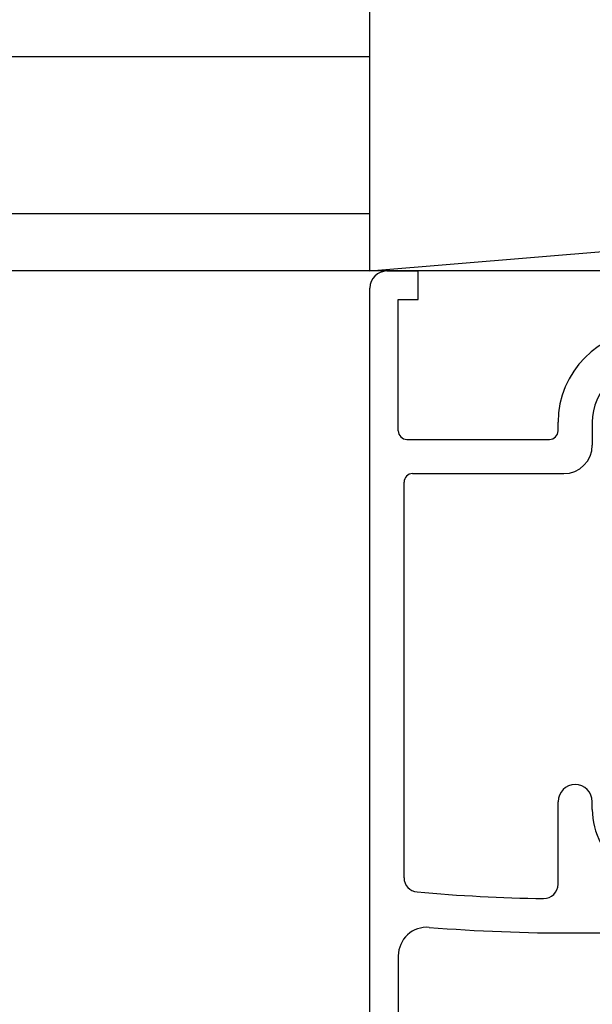
# Model space of a CAD drawing. Extents: x 19 to 1166, y 16 to 831.
# Drawn here: x 151 to 171, y 638 to 673 of the extents above; entities that cross this region are included whole.
import ezdxf

# ---------------------------------------------------------------- set-up
doc = ezdxf.new("R2010")
doc.units = 0
doc.layers.add('KI1', color=7, linetype='CONTINUOUS')
doc.layers.add('OS', color=2, linetype='CONTINUOUS')

msp = doc.modelspace()

# ---------------------------------------------------------------- linework, layer by layer
at = {"layer": 'KI1'}
for p, q in [((163.547046, 664.105744), (164.647046, 664.105744)), ((164.647046, 663.105744), (164.647046, 664.105744)), ((162.947046, 629.605744), (162.947046, 663.505744)), ((163.947046, 658.503417), (163.947046, 663.105744)), ((163.947046, 663.105744), (164.647046, 663.105744)), ((169.547046, 658.503417), (169.547046, 658.803417)), ((170.747046, 658.803417), (170.747046, 658.003417)), ((164.247046, 658.203417), (169.247046, 658.203417)), ((164.147046, 642.840694), (164.147046, 656.703417)), ((164.447046, 657.003417), (169.747046, 657.003417)), ((169.547046, 642.612487), (169.547046, 645.505744)), ((170.747046, 645.234512), (170.747046, 645.505744)), ((163.947046, 640.105744), (163.947046, 629.605744))]:
    msp.add_line(p, q, dxfattribs=at)
for centre, radius, start, end in [((163.547046, 663.505744), 0.6, 90, 180), ((172.747046, 658.803417), 3.2, 90, 180), ((172.747046, 658.803417), 2, 90, 180), ((164.247046, 658.503417), 0.3, 180, 270), ((169.247046, 658.503417), 0.3, 270, 0), ((169.747046, 658.003417), 1, 270, 0), ((164.447046, 656.703417), 0.3, 90, 180), ((170.147046, 645.505744), 0.6, 0, 180), ((173.247046, 645.234512), 2.5, 180, 235.944202), ((164.647046, 642.840694), 0.5, 180, 264.921985), ((169.047046, 642.612487), 0.5, 269.14002, 0), ((169.9455, 702.46709), 60.361346, 264.921985, 269.14002), ((164.947046, 640.105744), 1, 85.417364, 180), ((169.9455, 702.46709), 61.561346, 265.417364, 274.871696)]:
    msp.add_arc(centre, radius, start, end, dxfattribs=at)
at = {"layer": 'OS'}
for p, q in [((162.947046, 664.105744), (275.947046, 673.605744)), ((162.947046, 664.105744), (162.947046, 673.605744)), ((162.947046, 671.605744), (99.447111, 671.605744)), ((162.947046, 666.105744), (99.447111, 666.105744)), ((162.947046, 664.105744), (99.447111, 664.105744)), ((275.947046, 664.105744), (162.947046, 664.105744))]:
    msp.add_line(p, q, dxfattribs=at)

doc.saveas('drawing.dxf')
